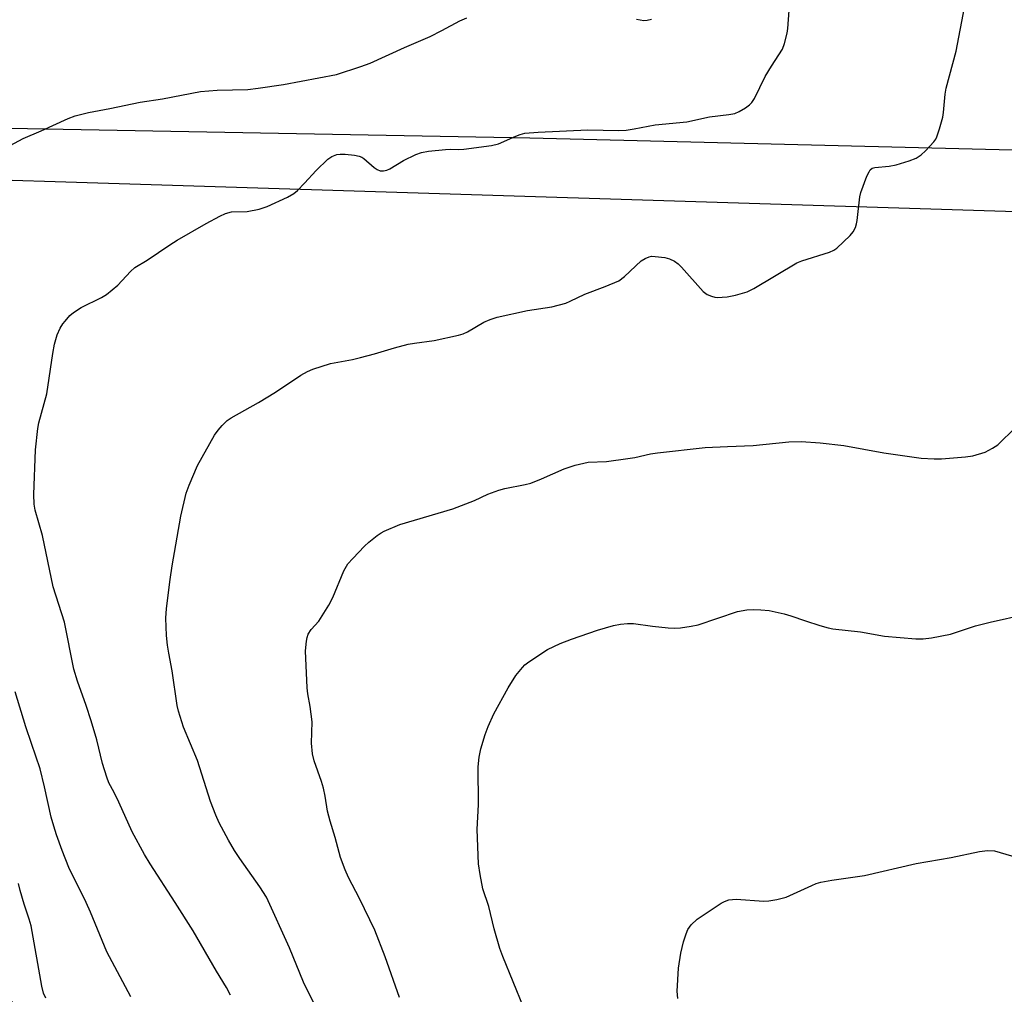
# Model space of a CAD drawing. Units: inches. Extents: x 1177771 to 1183771, y 549457 to 553458.
# Drawn here: x 1181495 to 1181731, y 549905 to 550139 of the extents above; entities that cross this region are included whole.
import ezdxf

# ---------------------------------------------------------------- set-up
doc = ezdxf.new("R2010")
doc.units = ezdxf.units.IN
doc.header["$MEASUREMENT"] = 0
doc.layers.add('NTRL-Farm Land', color=3, linetype='Continuous')
doc.layers.add('Undefined', color=1, linetype='Continuous')

msp = doc.modelspace()

# ---------------------------------------------------------------- linework, layer by layer
at = {"layer": 'NTRL-Farm Land'}
for points in [[(1181916.54, 550102.9), (1181617.2, 550110.32), (1181328.38, 550115.69), (1181306.17, 550145.01)], [(1181786.88, 549522.11), (1181703.59, 549629.89), (1181584.73, 549798.09), (1181468.12, 549931.13), (1181336.33, 550105.19), (1181982.74, 550084.99)]]:
    msp.add_lwpolyline(points, dxfattribs=at)
at = {"layer": 'Undefined'}
for points, elevation in [([(1181566.72, 549899.78), (1181562.77, 549907.72), (1181559.43, 549915.94), (1181553.92, 549928.14), (1181552.32, 549930.64), (1181547.52, 549937.43), (1181546.25, 549939.35), (1181544.77, 549941.78), (1181542.57, 549945.95), (1181541.75, 549947.82), (1181540.5, 549951.09), (1181537.35, 549960.91), (1181534.01, 549968.95), (1181532.76, 549972.77), (1181532.49, 549974.16), (1181531.26, 549982.49), (1181530.46, 549986.73), (1181530.17, 549988.66), (1181529.94, 549990.92), (1181529.77, 549995.11), (1181529.93, 549997.41), (1181530.76, 550004.36), (1181531.26, 550007.7), (1181533.35, 550019.58), (1181534.63, 550025.12), (1181535.38, 550027.07), (1181537.36, 550031.76), (1181541.46, 550039.05), (1181542.29, 550040.27), (1181543.25, 550041.34), (1181544.51, 550042.53), (1181545.45, 550043.19), (1181552.01, 550046.92), (1181556.05, 550049.35), (1181562.16, 550053.45), (1181563.73, 550054.31), (1181565.07, 550054.93), (1181569.3, 550056.26), (1181574.56, 550057.2), (1181576.53, 550057.66), (1181579.87, 550058.56), (1181584.67, 550060.02), (1181587.95, 550060.86), (1181589.43, 550061.15), (1181594.21, 550061.76), (1181600.07, 550063.02), (1181601.18, 550063.39), (1181602.22, 550063.88), (1181606.09, 550066.14), (1181607.67, 550066.82), (1181609.29, 550067.39), (1181616.58, 550068.98), (1181622.43, 550069.87), (1181625.79, 550070.73), (1181626.87, 550071.19), (1181630.33, 550072.94), (1181635.29, 550074.78), (1181638.51, 550076.14), (1181639.89, 550077.16), (1181643.93, 550080.87), (1181644.86, 550081.49), (1181645.84, 550081.9), (1181646.38, 550081.99), (1181647.25, 550081.98), (1181649.59, 550081.69), (1181650.72, 550081.41), (1181651.92, 550080.79), (1181652.8, 550080.16), (1181653.58, 550079.39), (1181658.8, 550073.57), (1181659.71, 550072.86), (1181660.77, 550072.4), (1181661.61, 550072.17), (1181662.18, 550072.1), (1181664.55, 550072.26), (1181666.58, 550072.63), (1181669.35, 550073.46), (1181670.92, 550074.25), (1181681.27, 550080.41), (1181682.52, 550080.89), (1181689.11, 550082.99), (1181690.15, 550083.46), (1181690.86, 550083.96), (1181694.11, 550086.97), (1181694.81, 550087.9), (1181695.34, 550088.94), (1181695.61, 550089.75), (1181695.78, 550090.59), (1181696.42, 550096.23), (1181696.63, 550097.32), (1181698.13, 550101.21), (1181698.62, 550102.26), (1181698.92, 550102.72), (1181699.4, 550103.12), (1181700.03, 550103.33), (1181703.42, 550103.63), (1181705.16, 550103.95), (1181708.27, 550104.91), (1181709.9, 550105.57), (1181711.11, 550106.33), (1181712.18, 550107.29), (1181714.14, 550109.45), (1181714.63, 550110.15), (1181714.88, 550110.66), (1181715.53, 550112.58), (1181716.32, 550115.37), (1181716.51, 550116.52), (1181716.9, 550120.88), (1181717.11, 550122.33), (1181719.54, 550131.21), (1181721.51, 550141.74)], 356), ([(1181491.34, 550108.05), (1181495.45, 550110.31), (1181499.82, 550112.13), (1181506.32, 550115.1), (1181508, 550115.7), (1181511.17, 550116.5), (1181516.3, 550117.44), (1181523.61, 550119), (1181528.91, 550119.83), (1181538.09, 550121.53), (1181542.04, 550121.84), (1181549.44, 550122.07), (1181551.96, 550122.33), (1181558.03, 550123.24), (1181570.72, 550125.65), (1181576.61, 550127.56), (1181578.78, 550128.38), (1181587.06, 550132.11), (1181593.21, 550134.74), (1181596, 550136.17), (1181600.37, 550138.56), (1181602, 550139.25)], 352), ([(1181545.24, 549904.62), (1181544.31, 549906.45), (1181541.93, 549910.36), (1181536.31, 549920.02), (1181532.03, 549926.82), (1181525.95, 549936.13), (1181524.6, 549938.38), (1181521.68, 549943.79), (1181518.49, 549950.95), (1181517.38, 549953.23), (1181516.08, 549955.6), (1181515.58, 549956.94), (1181514.57, 549960.24), (1181513.16, 549965.88), (1181511.81, 549970.48), (1181510.62, 549974.17), (1181508.57, 549980), (1181507.66, 549982.84), (1181505.39, 549994.11), (1181502.73, 550002.6), (1181500.17, 550014.97), (1181498.39, 550021.07), (1181498.17, 550022.5), (1181498.08, 550024.82), (1181498.43, 550035.54), (1181498.98, 550040.65), (1181499.27, 550042.04), (1181501.15, 550049), (1181502.59, 550058.67), (1181503.02, 550060.93), (1181503.62, 550063.1), (1181504.4, 550064.71), (1181505.01, 550065.74), (1181505.54, 550066.44), (1181506.73, 550067.75), (1181507.58, 550068.51), (1181509.38, 550069.67), (1181514.28, 550072.12), (1181515.52, 550072.85), (1181516.89, 550073.91), (1181518.2, 550075.06), (1181521.23, 550078.32), (1181522.3, 550079.32), (1181525.3, 550081.09), (1181530.75, 550084.76), (1181532.51, 550085.86), (1181539.41, 550089.88), (1181542.75, 550091.65), (1181544.06, 550092.27), (1181545.48, 550092.64), (1181549.3, 550092.73), (1181552.14, 550093.27), (1181554.08, 550093.96), (1181558.95, 550096.17), (1181560.46, 550097.08), (1181561.38, 550097.82), (1181563.06, 550099.53), (1181565.84, 550102.61), (1181568.67, 550105.29), (1181569.61, 550105.95), (1181570.81, 550106.43), (1181571.63, 550106.55), (1181572.79, 550106.53), (1181575.09, 550106.29), (1181576.15, 550106.06), (1181576.79, 550105.8), (1181577.28, 550105.48), (1181579.78, 550103.34), (1181580.48, 550102.83), (1181581.23, 550102.55), (1181582, 550102.54), (1181582.79, 550102.68), (1181583.56, 550102.97), (1181586.81, 550105), (1181589.75, 550106.41), (1181591.11, 550106.94), (1181592.83, 550107.24), (1181596.92, 550107.65), (1181598.08, 550107.69), (1181600.12, 550107.61), (1181601.3, 550107.68), (1181607.99, 550108.56), (1181609.66, 550108.98), (1181613.77, 550110.87), (1181614.86, 550111.27), (1181615.97, 550111.54), (1181619.15, 550111.82), (1181631.12, 550112.38), (1181638.42, 550112.22), (1181640.27, 550112.3), (1181642.2, 550112.56), (1181647.27, 550113.54), (1181654.86, 550114.24), (1181660.34, 550115.45), (1181664.97, 550116.02), (1181666.38, 550116.3), (1181667.44, 550116.78), (1181668.96, 550117.67), (1181669.92, 550118.33), (1181670.51, 550118.93), (1181671.09, 550119.91), (1181673.65, 550125.13), (1181675.18, 550127.66), (1181677.82, 550131.76), (1181678.32, 550133.07), (1181678.94, 550135.54), (1181679.11, 550136.66), (1181679.43, 550140.99)], 354), ([(1181642.76, 550138.9), (1181644.5, 550138.62), (1181645.32, 550138.68), (1181646.41, 550138.89)], 352), ([(1181585.86, 549904.01), (1181582.41, 549913.82), (1181579.94, 549920.23), (1181576.24, 549927.82), (1181573.63, 549932.82), (1181572.82, 549934.69), (1181571.71, 549937.67), (1181570.44, 549942.43), (1181569.19, 549946.36), (1181568.59, 549948.78), (1181568.05, 549952.41), (1181567.63, 549954.27), (1181567.13, 549955.89), (1181565.36, 549960.87), (1181564.97, 549962.54), (1181564.74, 549965.06), (1181564.91, 549970.22), (1181564.45, 549973.91), (1181563.85, 549976.93), (1181563.66, 549978.37), (1181563.29, 549987.28), (1181563.5, 549989.61), (1181563.66, 549990.48), (1181563.93, 549991.3), (1181564.65, 549992.37), (1181566.51, 549994.38), (1181568.92, 549998.26), (1181569.83, 550000.1), (1181572.5, 550006.44), (1181573.48, 550008.12), (1181574.62, 550009.45), (1181577.45, 550012.42), (1181578.51, 550013.38), (1181580.51, 550014.99), (1181581.44, 550015.63), (1181582.21, 550016.03), (1181585.96, 550017.61), (1181598.65, 550021.35), (1181603.86, 550023.39), (1181607.06, 550024.92), (1181609.73, 550025.88), (1181611.13, 550026.24), (1181616.04, 550027.17), (1181617.4, 550027.56), (1181620, 550028.55), (1181625.4, 550030.93), (1181628.07, 550031.86), (1181631.16, 550032.55), (1181635.55, 550032.7), (1181640.69, 550033.41), (1181642.41, 550033.7), (1181646.16, 550034.53), (1181647.83, 550034.79), (1181659.3, 550036.05), (1181664.67, 550036.36), (1181670.78, 550036.54), (1181679.39, 550037.42), (1181682.3, 550037.53), (1181686.92, 550037.19), (1181692.6, 550036.53), (1181702.15, 550034.81), (1181711.17, 550033.52), (1181714.28, 550033.34), (1181716, 550033.35), (1181721.82, 550033.84), (1181723.52, 550034.1), (1181726.47, 550034.95), (1181728.28, 550035.92), (1181729.52, 550036.76), (1181730.21, 550037.33), (1181733.19, 550040.26)], 358), ([(1181615.62, 549901.73), (1181610.67, 549913.91), (1181609.97, 549915.82), (1181608.62, 549920.55), (1181607.28, 549925.92), (1181605.84, 549930.15), (1181605.21, 549933.56), (1181604.85, 549936.14), (1181604.53, 549944.38), (1181604.81, 549950.35), (1181604.74, 549959.44), (1181605.02, 549961.76), (1181605.41, 549963.77), (1181606.45, 549967.17), (1181607.15, 549969.09), (1181608.55, 549972.16), (1181611.97, 549978.36), (1181613.77, 549981.32), (1181615.39, 549983.29), (1181615.99, 549983.88), (1181616.93, 549984.61), (1181621.38, 549987.56), (1181624.46, 549989.02), (1181627.16, 549990.07), (1181633.38, 549992.2), (1181637.24, 549993.32), (1181638.92, 549993.7), (1181640.65, 549993.86), (1181642.08, 549993.86), (1181646.59, 549993.22), (1181650.42, 549992.81), (1181651.89, 549992.71), (1181653.33, 549992.8), (1181655.92, 549993.17), (1181657.61, 549993.54), (1181667.03, 549996.72), (1181669.24, 549997.1), (1181670.91, 549997.23), (1181672.62, 549997.14), (1181674.61, 549996.92), (1181678.2, 549996.12), (1181679.85, 549995.66), (1181683.4, 549994.43), (1181686.79, 549993.37), (1181688.77, 549992.78), (1181689.92, 549992.52), (1181696.6, 549991.82), (1181702.36, 549990.81), (1181709.82, 549990.17), (1181711.6, 549990.11), (1181713.62, 549990.39), (1181718.22, 549991.3), (1181724.16, 549993.27), (1181727.7, 549994.14), (1181736.28, 549996.04)], 360), ([(1181521.31, 549904.22), (1181515.56, 549915.03), (1181511.66, 549924.53), (1181510.6, 549926.83), (1181506.47, 549935.22), (1181504.84, 549939.36), (1181503.51, 549943.1), (1181502.82, 549945.16), (1181502.22, 549947.3), (1181500.61, 549954.65), (1181499.55, 549958.91), (1181497.53, 549965.04), (1181496.11, 549969.05), (1181493.57, 549977.4)], 352), ([(1181652.74, 549903.8), (1181652.57, 549905.54), (1181652.89, 549911.05), (1181653.39, 549914.66), (1181654.08, 549917.41), (1181654.67, 549919.31), (1181655.09, 549920.36), (1181655.91, 549921.49), (1181657.36, 549922.87), (1181663.08, 549926.69), (1181663.87, 549927.1), (1181664.96, 549927.45), (1181665.81, 549927.6), (1181666.68, 549927.61), (1181673.39, 549927.13), (1181674.52, 549927.23), (1181676.48, 549927.58), (1181678.69, 549928.14), (1181684.85, 549930.95), (1181685.96, 549931.38), (1181687.08, 549931.69), (1181689.66, 549932.21), (1181697.53, 549933.32), (1181709.95, 549936.17), (1181718.35, 549937.64), (1181725.12, 549939.08), (1181727.05, 549939.29), (1181728.71, 549939.22), (1181730.1, 549938.88), (1181734.78, 549937.46)], 362)]:
    msp.add_lwpolyline(points, dxfattribs=dict(at, elevation=elevation))
msp.add_polyline3d([(1181500.91, 549903.91, 350), (1181500.37, 549905.1, 350), (1181499.96, 549906.75, 350), (1181497.43, 549921.23, 350), (1181496.95, 549922.86, 350), (1181495.7, 549926.47, 350), (1181494.74, 549929.75, 350), (1181494.37, 549931.37, 350)], dxfattribs=at)

doc.saveas('drawing.dxf')
